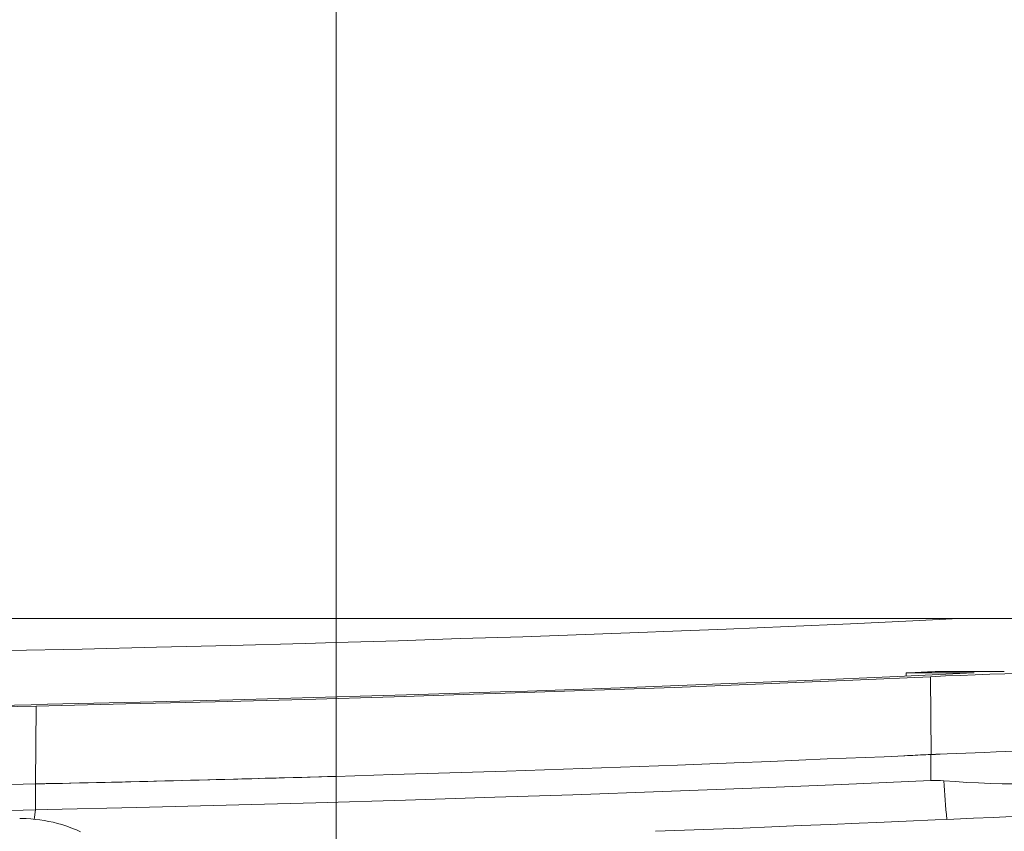
# Model space of a CAD drawing. Extents: x 55 to 376, y 415 to 735.
# Drawn here: x 150 to 159, y 694 to 702 of the extents above; entities that cross this region are included whole.
import ezdxf

# ---------------------------------------------------------------- set-up
doc = ezdxf.new("R2010")
doc.units = 0
doc.header["$MEASUREMENT"] = 0
doc.layers.add('Livello 1', color=7, linetype='Continuous', lineweight=0)

# ---------------------------------------------------------------- blocks, each defined once
blk = doc.blocks.new('Block_0')
at = {"layer": 'Livello 1', "color": 18, "lineweight": 15, "true_color": 0x000000}
for p, q in [((152.9798, 694.7638), (152.9798, 712.1128)), ((152.9798, 693.6344), (152.9798, 712.1124)), ((145.2266, 696.0189), (160.2836, 696.0189)), ((158.1988, 695.4915), (158.1988, 695.5205)), ((158.1989, 695.5208), (158.8209, 695.5208)), ((158.4266, 694.7737), (158.4226, 695.4866)), ((159.0976, 695.5342), (158.4766, 695.5342)), ((158.8159, 695.5206), (158.8209, 695.5206)), ((150.2331, 695.2175), (144.6751, 695.0985)), ((150.3377, 695.2332), (146.6467, 695.1542)), ((150.2331, 695.2175), (150.2261, 694.5045)), ((158.1868, 694.7628), (158.1778, 694.7628)), ((158.4255, 694.7736), (158.4255, 694.5366)), ((158.4255, 694.7736), (158.4305, 694.7736)), ((150.2269, 694.5043), (144.6549, 694.3853)), ((150.2269, 694.2668), (150.2269, 694.5038)), ((150.4087, 694.5083), (150.3977, 694.5083)), ((144.6554, 694.1472), (150.2264, 694.2662)), ((150.2269, 694.2668), (150.2139, 694.1797))]:
    blk.add_line(p, q, dxfattribs=at)
for points in [[(158.6807, 696.0189), (158.2607, 695.9979), (157.6907, 695.9709), (157.1197, 695.9459), (156.5497, 695.9229), (155.9797, 695.9009), (155.8297, 695.8939), (155.2597, 695.8739), (154.6887, 695.8529), (154.1187, 695.8349), (153.5487, 695.8159), (152.9777, 695.7989)], [(152.9775, 695.7992), (152.6965, 695.7911), (152.0165, 695.7732), (151.3345, 695.7562), (150.6525, 695.7391), (149.9725, 695.7252), (149.2905, 695.7131), (148.8895, 695.7072), (148.2095, 695.6971), (147.5275, 695.6902), (146.8455, 695.6852), (146.1645, 695.6832)], [(158.4225, 695.4867), (157.7115, 695.4557), (156.8925, 695.4217), (156.0745, 695.3887), (155.2545, 695.3597), (154.4365, 695.3317), (154.3285, 695.3287), (153.5105, 695.3027), (152.6905, 695.2787), (151.8715, 695.2567), (151.0525, 695.2367), (150.2335, 695.2177)], [(158.8159, 695.5206), (158.1209, 695.4876), (157.2739, 695.4516), (156.4259, 695.4166), (155.5789, 695.3856), (154.7319, 695.3546), (154.5779, 695.3506), (153.7299, 695.3226), (152.8819, 695.2976), (152.0339, 695.2736), (151.1859, 695.2526), (150.3379, 695.2336)], [(158.4765, 695.5342), (158.4635, 695.5331), (158.4355, 695.5322), (158.4085, 695.5311), (158.3935, 695.5302), (158.3655, 695.5292), (158.3375, 695.5281), (158.3095, 695.5251), (158.2825, 695.5242), (158.2545, 695.5231), (158.2275, 695.5222), (158.1995, 695.5212)], [(159.7793, 695.535), (159.6983, 695.533), (159.5623, 695.5289), (159.4263, 695.525), (159.3723, 695.5229), (159.2363, 695.5189), (159.1013, 695.5129), (158.9653, 695.509), (158.8293, 695.504), (158.6933, 695.4979), (158.5583, 695.4929), (158.4223, 695.486)], [(158.1869, 694.7628), (157.9969, 694.7538), (157.4769, 694.7328), (156.9559, 694.7108), (156.6239, 694.6978), (156.1039, 694.6768), (155.5829, 694.6588), (155.0619, 694.6408), (154.5409, 694.6218), (154.0199, 694.6058), (153.4989, 694.5898), (152.9779, 694.5738)], [(158.426, 694.7736), (158.402, 694.7726), (158.378, 694.7716), (158.354, 694.7706), (158.331, 694.7696), (158.307, 694.7686), (158.283, 694.7676), (158.259, 694.7656), (158.235, 694.7646), (158.21, 694.7636), (158.186, 694.7626)], [(158.4255, 694.7736), (158.4015, 694.7726), (158.3775, 694.7716), (158.3535, 694.7706), (158.3305, 694.7696), (158.3065, 694.7686), (158.2825, 694.7676), (158.2585, 694.7656), (158.2345, 694.7646), (158.2105, 694.7636), (158.1875, 694.7626)], [(158.5088, 694.7773), (158.4998, 694.7773), (158.4928, 694.7762), (158.4838, 694.7762), (158.4748, 694.7762), (158.4678, 694.7753), (158.4588, 694.7753), (158.4518, 694.7753), (158.4428, 694.7742), (158.4338, 694.7742), (158.4268, 694.7742)], [(158.4308, 694.7738), (158.4378, 694.7738), (158.4438, 694.7748), (158.4508, 694.7748), (158.4568, 694.7748), (158.4638, 694.7748), (158.4698, 694.7758), (158.4768, 694.7758), (158.4828, 694.7758), (158.4898, 694.7758), (158.4958, 694.7768)], [(158.4961, 694.7767), (158.4971, 694.7767), (158.4981, 694.7767), (158.5001, 694.7767), (158.5011, 694.7767), (158.5021, 694.7767), (158.5041, 694.7767), (158.5051, 694.7767), (158.5061, 694.7767), (158.5081, 694.7767), (158.5091, 694.7776)], [(158.5088, 694.7773), (158.5738, 694.7803), (158.7448, 694.7872), (158.9148, 694.7933), (159.0218, 694.7983), (159.1928, 694.8043), (159.3638, 694.8102), (159.5348, 694.8152), (159.7058, 694.8193), (159.8778, 694.8253), (160.0488, 694.8282), (160.2198, 694.8323)], [(160.415, 694.5945), (160.317, 694.5804), (160.219, 694.5665), (160.118, 694.5544), (160.016, 694.5435), (159.912, 694.5334), (159.807, 694.5264), (159.7, 694.5195), (159.59, 694.5145), (159.48, 694.5095), (159.469, 694.5084), (159.412, 694.5074), (159.3, 694.5054), (159.188, 694.5054), (159.079, 694.5065), (158.97, 694.5084), (158.862, 694.5134), (158.755, 694.5184), (158.65, 694.5255), (158.545, 694.5334)], [(150.2269, 694.2668), (150.3329, 694.2687), (151.1539, 694.2878), (151.9739, 694.3088), (152.7929, 694.3307), (153.6139, 694.3558), (154.4339, 694.3818), (155.1469, 694.4058), (155.9669, 694.4348), (156.7869, 694.4658), (157.6059, 694.4998), (158.4249, 694.5358)], [(150.348, 694.507), (150.336, 694.507), (150.324, 694.507), (150.311, 694.506), (150.299, 694.506), (150.287, 694.506), (150.275, 694.506), (150.263, 694.505), (150.252, 694.505), (150.239, 694.505), (150.227, 694.505)], [(150.4085, 694.5083), (150.4015, 694.5083), (150.3965, 694.5083), (150.3905, 694.5083), (150.3845, 694.5083), (150.3785, 694.5073), (150.3715, 694.5073), (150.3665, 694.5073), (150.3595, 694.5073), (150.3545, 694.5073), (150.3475, 694.5073)], [(150.3983, 694.5081), (150.3933, 694.5081), (150.3883, 694.5081), (150.3833, 694.5081), (150.3773, 694.5081), (150.3733, 694.5071), (150.3683, 694.5071), (150.3623, 694.5071), (150.3583, 694.5071), (150.3523, 694.5071), (150.3483, 694.5071)], [(150.4733, 694.5096), (150.4663, 694.5096), (150.4603, 694.5096), (150.4533, 694.5096), (150.4473, 694.5085), (150.4403, 694.5085), (150.4343, 694.5085), (150.4273, 694.5085), (150.4213, 694.5085), (150.4143, 694.5085), (150.4083, 694.5085)], [(152.9779, 694.5739), (152.8439, 694.5699), (152.5869, 694.5629), (152.3299, 694.5559), (152.2069, 694.5519), (151.9509, 694.5459), (151.6939, 694.5389), (151.4369, 694.5329), (151.1789, 694.5259), (150.9219, 694.5199), (150.6649, 694.5139), (150.4089, 694.5079)], [(158.5698, 694.1795), (158.6368, 694.1825), (158.8168, 694.1905), (158.9968, 694.1965), (159.1108, 694.2015), (159.2908, 694.2075), (159.4718, 694.2145), (159.6518, 694.2195), (159.8308, 694.2234), (160.0118, 694.2285), (160.1918, 694.2325), (160.3718, 694.2355)], [(150.0818, 694.1876), (150.1228, 694.1866), (150.1408, 694.1866), (150.1828, 694.1846), (150.2238, 694.1796), (150.2648, 694.1746), (150.3058, 694.1696), (150.3478, 694.1616), (150.3878, 694.1526), (150.4278, 694.1416), (150.4668, 694.1316), (150.5058, 694.1196), (150.5438, 694.1056), (150.5648, 694.0976), (150.6018, 694.0826), (150.6388, 694.0666)], [(158.5698, 694.1795), (158.4648, 694.1755), (158.1978, 694.1635), (157.9318, 694.1515), (157.7698, 694.1435), (157.5038, 694.1324), (157.2368, 694.1225), (156.9688, 694.1115), (156.7028, 694.1005), (156.4358, 694.0905), (156.1698, 694.0795), (155.9028, 694.0705)]]:
    blk.add_lwpolyline(points, dxfattribs=at)
for points in [[(150.4733, 694.5096), (151.3073, 694.5275), (152.1433, 694.5496), (152.9773, 694.5735)], [(158.5442, 694.5336), (158.5052, 694.5366), (158.4652, 694.5376), (158.4262, 694.5356)], [(158.5442, 694.5336), (158.5532, 694.4156), (158.5612, 694.2976), (158.5702, 694.1796)]]:
    blk.add_open_spline(points, degree=3, dxfattribs=at)

msp = doc.modelspace()

# ---------------------------------------------------------------- block references
at = {"layer": 'Livello 1'}
msp.add_blockref('Block_0', (0, 0), dxfattribs=at)

doc.saveas('drawing.dxf')
